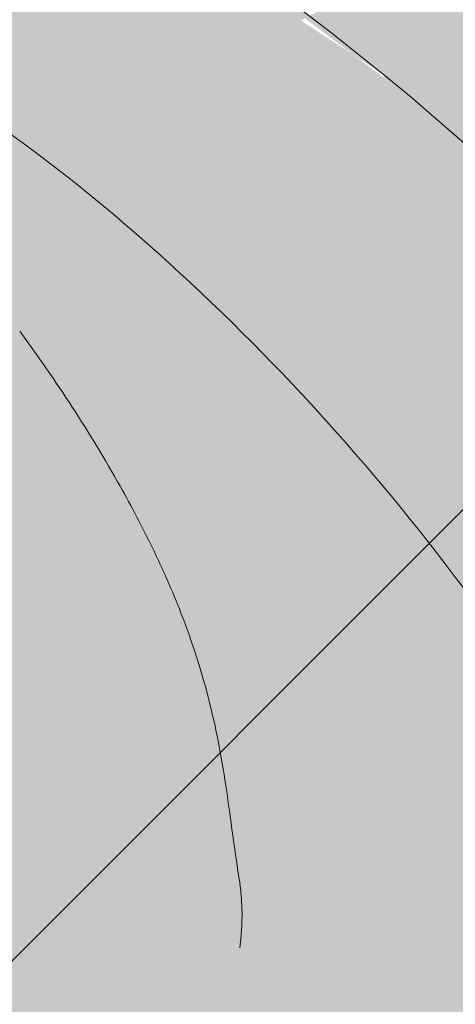
# Model space of a CAD drawing. Units: metres. Extents: x 0 to 277, y 0 to 190.
# Drawn here: x 75 to 77, y 130 to 134 of the extents above; entities that cross this region are included whole.
import ezdxf

# ---------------------------------------------------------------- set-up
doc = ezdxf.new("R2010")
doc.units = ezdxf.units.M
doc.header["$LTSCALE"] = 0.05
doc.layers.get('0').update_dxf_attribs({"linetype": 'CONTINUOUS'})

msp = doc.modelspace()

# ---------------------------------------------------------------- hatches: boundary and pattern name
at = {"linetype": 'Continuous', "lineweight": 18, "true_color": 0xe36466}
h = msp.add_hatch(color=13, dxfattribs=at)
h.dxf.hatch_style = 1
edge = h.paths.add_edge_path()
edge.add_ellipse((68.62266289203203, 134.0850617238861), major_axis=(2.741457360258681, 5.337078933450725), ratio=0.7071067811865474, start_angle=-53.36965729330316, end_angle=-27.00185779517566)
edge.add_line((72.7786957611693, 137.9602373163715), (78.79674798220489, 134.8689895080668))
edge.add_ellipse((78.75605161937116, 134.7774726572455), major_axis=(-0.04569095600431051, -0.08895131555751262), ratio=0.7071067811865472, start_angle=180.0000000000062, end_angle=207.2340729313707)
edge.add_ellipse((78.05737465595925, 129.2388039994544), major_axis=(2.741457360258677, 5.337078933450718), ratio=0.7071067811865474, start_angle=27.2340951098946, end_angle=55.09765732374048)
edge.add_ellipse((72.1970186108367, 129.5283470891946), major_axis=(-7.547769411141796, 3.877006179545287), ratio=0.7071067811865475, start_angle=257.2986749279731, end_angle=269.9999999999996)
edge.add_line((74.93847597109132, 134.8654260226473), (73.28690184861003, 135.7137777316152))
at = {"linetype": 'Continuous', "lineweight": 5, "true_color": 0x96363a}
h = msp.add_hatch(color=17, dxfattribs=at)
h.dxf.hatch_style = 1
edge = h.paths.add_edge_path()
edge.add_line((65.22653441138746, 135.8069286187134), (65.89832805354541, 135.4618534103768))
edge.add_ellipse((66.1724737895724, 135.9955613037213), major_axis=(-0.7547769411141642, 0.3877006179545208), ratio=0.7071067811865474, start_angle=90.00000000000112, end_angle=152.9643082105879)
edge.add_ellipse((72.1970186108367, 129.5283470891946), major_axis=(-7.547769411141796, 3.877006179545287), ratio=0.7071067811865475, start_angle=329.22321543008815, end_angle=332.96430821058743, ccw=False)
edge.add_line((67.11501138688405, 135.5902994713081), (67.11501138688405, 134.0884737399661))
edge.add_ellipse((66.26385570157987, 136.1734639348358), major_axis=(2.390126980194903, -1.227718623522674), ratio=0.7071067811865475, start_angle=270, end_angle=309.5171432380572, ccw=False)
edge.add_line((65.39572753753629, 134.4833889392242), (65.22653441138746, 134.5702971050523))
edge.add_line((65.22653441138746, 134.5702971050522), (65.22653441138746, 135.8069286187134))
edge = h.paths.add_edge_path()
edge.add_spline(control_points=[(79.52840321786826, 127.2239632782852), (79.42837808628164, 127.3006339891523), (79.33198754498935, 127.3818624437532), (78.94567648691245, 127.7412364829784), (78.71184258347492, 128.044644100746), (78.3972140147761, 128.6529550120558), (78.32825779941746, 128.9147337964337), (78.29269298463433, 129.190011078635), (78.29322809740668, 129.2014337101577), (78.28299155844232, 129.3063110324666), (78.27723693645888, 129.3527530401704), (78.25113752531698, 129.5276874312027), (78.22304682438826, 129.6551921774928), (78.1147375383575, 130.036877888027), (78.01035459672792, 130.2851191563847), (77.87766699371062, 130.5333985464261), (77.87358512814015, 130.5409524199634), (77.86714807269013, 130.5527572914901)], knot_values=[-37.61498207521387, -37.61498207521387, -37.61498207521387, -37.61498207521387, -35.12633789905134, -35.12633789905134, -27.14789376616006, -27.14789376616006, -19.741972629851, -19.741972629851, -17.52369684325213, -17.52369684325213, -15.75084308072291, -15.75084308072291, -10.82483663900226, -10.82483663900226, -0.7223210038023379, -0.7223210038023379, -0.1832772510276457, -0.1832772510276457, -0.1832772510276457, -0.1832772510276457], degree=3, periodic=0)
edge.add_spline(control_points=[(77.86756576914266, 130.5529851464818), (77.52375478094402, 131.1659027441686), (77.08872051819245, 131.7124334003695), (76.2755535186972, 132.5945760938942), (75.77411320882689, 133.0485781306904), (75.24734218649789, 133.4006171967052)], knot_values=[-36.38442081458756, -36.38442081458756, -36.38442081458756, -36.38442081458756, -19.0930884706572, -19.0930884706572, -0.09671543821400275, -0.09671543821400275, -0.09671543821400275, -0.09671543821400275], degree=3, periodic=0)
edge.add_spline(control_points=[(75.2473421898678, 133.4006172267872), (75.06917829587749, 133.5185352148805), (74.88684052141312, 133.6303661887288), (74.4316399020428, 133.8886435007069), (74.154654880148, 134.0280752700532), (73.87188655236812, 134.1533483361497)], knot_values=[-15.66483384577618, -15.66483384577618, -15.66483384577618, -15.66483384577618, -9.278267852786936, -9.278267852786936, -6.101325317890594e-06, -6.101325317890594e-06, -6.101325317890594e-06, -6.101325317890594e-06], degree=3, periodic=0)
edge.add_ellipse((72.28840052284434, 129.7062497203091), major_axis=(5.912419372061064, -3.036988173977138), ratio=0.7071067811865472, start_angle=95.38157852951392, end_angle=110.3541367448811)
edge.add_spline(control_points=[(72.24532105025193, 134.6822512434242), (72.22740180765967, 134.6862200385322), (72.2079466754445, 134.6910373569563), (72.17412126567271, 134.6994855057749), (72.15284407394088, 134.7048453326177), (72.123285743033, 134.7117827267807), (72.1138564628665, 134.7139209956891), (72.0977040996406, 134.7174230907482), (72.09107670234633, 134.7188157929856), (72.0836718620092, 134.7203179129208), (72.08292945336902, 134.7204679244286), (72.08143880232561, 134.7207679447474), (72.08069061795155, 134.7209179330552), (72.07838666408551, 134.7213779758522), (72.07683080947996, 134.721686073321), (72.06799057933293, 134.7234222411183), (72.06072282216283, 134.7247940451193), (72.0409628836048, 134.7283865445406), (72.02885932818677, 134.7304430300713), (71.97891784834351, 134.7385249921815), (71.94524737923476, 134.7431284115434), (71.91173548521235, 134.7491447225687)], knot_values=[-3.229731892711857, -3.229731892711857, -3.229731892711857, -3.229731892711857, -2.685582960873966, -2.685582960873966, -2.116326002444113, -2.116326002444113, -1.844330571164863, -1.844330571164863, -1.657776771941325, -1.657776771941325, -1.636991348620693, -1.636991348620693, -1.61605066412869, -1.61605066412869, -1.572519164328064, -1.572519164328064, -1.3688266122044, -1.3688266122044, -1.021448178979862, -1.021448178979862, -1.832760507959151e-05, -1.832760507959151e-05, -1.832760507959151e-05, -1.832760507959151e-05], degree=3, periodic=0)
edge.add_ellipse((72.28840052284434, 129.7062497203091), major_axis=(5.912419372061064, -3.036988173977138), ratio=0.7071067811865472, start_angle=113.3946620696078, end_angle=152.9643082105876)
edge.add_ellipse((66.26385570157984, 136.1734639348358), major_axis=(2.390126980194903, -1.227718623522674), ratio=0.7071067811865475, start_angle=309.5171432380572, end_angle=332.96430821058806, ccw=False)
edge.add_line((67.11501138688405, 134.0884737399661), (67.11501138688405, 135.5902994713078))
edge.add_ellipse((72.1970186108367, 129.5283470891946), major_axis=(-7.547769411141796, 3.877006179545287), ratio=0.7071067811865475, start_angle=269.9999999999992, end_angle=329.22321543008803, ccw=False)
edge.add_ellipse((72.1970186108367, 129.5283470891946), major_axis=(-7.547769411141796, 3.877006179545287), ratio=0.7071067811865475, start_angle=257.2986749279791, end_angle=269.9999999999992, ccw=False)
edge.add_ellipse((72.1970186108367, 129.5283470891946), major_axis=(-7.547769411141796, 3.877006179545287), ratio=0.7071067811865475, start_angle=246.8592515412046, end_angle=257.2986749279791, ccw=False)
edge.add_ellipse((72.1970186108367, 129.5283470891946), major_axis=(-7.547769411141796, 3.877006179545287), ratio=0.7071067811865475, start_angle=245.0643769775348, end_angle=246.8592515412046, ccw=False)
edge.add_ellipse((72.1970186108367, 129.5283470891946), major_axis=(-7.547769411141796, 3.877006179545287), ratio=0.7071067811865475, start_angle=242.99814220481738, end_angle=245.0643769775348, ccw=False)
edge.add_ellipse((72.1970186108367, 129.5283470891946), major_axis=(-7.547769411141796, 3.877006179545287), ratio=0.7071067811865475, start_angle=207.0356917894104, end_angle=242.99814220481738, ccw=False)
edge.add_ellipse((80.9630207923598, 128.3982118081184), major_axis=(-0.7547769411141706, 0.387700617954524), ratio=0.707106781186547, start_angle=27.03569178940953, end_angle=89.99999999999801)
edge.add_line((80.6888750563339, 127.8645039147734), (84.76775158140032, 125.7693379615128))
edge.add_ellipse((85.04189731742659, 126.3030458548577), major_axis=(-0.7547769411141658, 0.3877006179545218), ratio=0.7071067811865475, start_angle=89.99999999999955, end_angle=152.9643082105874)
edge.add_ellipse((91.06644213869097, 119.8358316403309), major_axis=(-7.54776941114178, 3.877006179545279), ratio=0.7071067811865474, start_angle=297.2340954858006, end_angle=332.96430821058635, ccw=False)
edge.add_ellipse((90.06687098459614, 126.2468266885198), major_axis=(-0.1257961568523632, 0.06461676965908827), ratio=0.7071067811865476, start_angle=270.00000000000307, end_angle=297.234095485809, ccw=False)
edge.add_ellipse((90.06687098459614, 126.2468266885198), major_axis=(-0.1257961568523632, 0.06461676965908827), ratio=0.7071067811865476, start_angle=179.999999999998, end_angle=270.00000000000307, ccw=False)
edge.add_line((90.19266714144848, 126.1822099188606), (89.89720328652001, 125.6069998358607))
edge.add_ellipse((90.03312736640444, 125.5621001427601), major_axis=(-0.1257961568523632, 0.06461676965908827), ratio=0.7071067811865476, start_angle=4.071109992273301e-13, end_angle=93.54999999998533)
edge.add_line((89.99531332660501, 125.4693184705149), (91.1440883377083, 124.9415231476077))
edge.add_ellipse((91.15327638274792, 125.0474568000072), major_axis=(-0.1257961568523632, 0.06461676965908827), ratio=0.7071067811865476, start_angle=93.55000000001301, end_angle=149.9999999999957)
edge.add_line((91.23937357227825, 124.9470213781931), (91.3618524472333, 125.0004817380824))
edge.add_ellipse((91.62014401582408, 124.6991754726401), major_axis=(-0.377388470557097, 0.1938503089772679), ratio=0.7071067811865474, start_angle=270.00000000000983, end_angle=329.9999999999984, ccw=False)
edge.add_ellipse((91.62014401582408, 124.6991754726401), major_axis=(-0.377388470557097, 0.1938503089772679), ratio=0.7071067811865474, start_angle=209.9999999999999, end_angle=270.00000000000983, ccw=False)
edge.add_line((92.0155084524281, 124.6647231538714), (92.04798798134513, 124.5124894147633))
edge.add_ellipse((92.17423408698053, 124.5269812226996), major_axis=(-0.1257961568523632, 0.06461676965908827), ratio=0.7071067811865476, start_angle=29.99999999998938, end_angle=89.99999999999959)
edge.add_line((92.12854313097571, 124.4380299071424), (92.87348792080067, 124.0553796966964))
edge.add_ellipse((92.88929415073531, 124.1596816756532), major_axis=(-0.1257961568523632, 0.06461676965908827), ratio=0.7071067811865476, start_angle=89.99999999999959, end_angle=150.0000000000094)
edge.add_line((92.97539134026601, 124.0592462538393), (93.12920655204599, 124.12638449773))
edge.add_ellipse((93.43915643435562, 123.7648169791996), major_axis=(-0.4528661646685064, 0.2326203707727168), ratio=0.7071067811865477, start_angle=269.9999999999913, end_angle=329.99999999999756, ccw=False)
edge.add_ellipse((93.43915643435562, 123.7648169791996), major_axis=(-0.4528661646685064, 0.2326203707727168), ratio=0.7071067811865477, start_angle=219.6959750397721, end_angle=269.99999999999125, ccw=False)
edge.add_line((93.89267214709562, 123.7903605324017), (93.4887928837629, 123.0040869469583))
edge.add_line((93.4887928837629, 123.0040869469584), (92.96000789174028, 123.167664844768))
edge.add_ellipse((93.09901683789636, 124.1870777721203), major_axis=(-1.257961568520232, 0.6461676965891342), ratio=0.7071067811865474, start_angle=91.02788425918351, end_angle=104.0000000000203, ccw=False)
edge.add_ellipse((90.01570367155304, 117.7902502576614), major_axis=(-7.673565567997523, 3.941622949206101), ratio=0.7071067811865474, start_angle=271.0278842591756, end_angle=285.4878854874702)
edge.add_ellipse((90.75693289499335, 125.1015558711076), major_axis=(-1.257961568523633, 0.6461676965908812), ratio=0.7071067811865471, start_angle=90.49999739560991, end_angle=105.48788548747021, ccw=False)
edge.add_spline(control_points=[(90.31101832176867, 124.2064378094971), (90.22539140190085, 124.2497554542039), (90.14080976020992, 124.2878763678996), (89.96621304316082, 124.357506000822), (89.87750602161739, 124.3883550636218), (89.72888764525626, 124.4338778857622), (89.66868140538978, 124.4506521749046), (89.3688350093004, 124.5270476822523), (89.1183984821341, 124.5675831258738), (88.80245008728465, 124.6000712579395), (88.74172718336123, 124.6049846263479), (88.64736584961568, 124.6119494562926), (88.63029594666685, 124.613188386381), (88.4320039435377, 124.6272959836515), (88.23862875288646, 124.638291434693), (87.81990519970847, 124.6421966403109), (87.59890573090692, 124.6307264974335), (87.11787322123675, 124.5603877633806), (86.91065962000098, 124.5037380802679), (86.82583350966368, 124.4800392709668)], knot_values=[-12.6844308055187, -12.6844308055187, -12.6844308055187, -12.6844308055187, -11.72991912888541, -11.72991912888541, -10.77866082276642, -10.77866082276642, -10.14023732458246, -10.14023732458246, -7.598229503042858, -7.598229503042858, -6.81494200708299, -6.81494200708299, -6.642110361380791, -6.642110361380791, -4.806211477093166, -4.806211477093166, -2.538798655001095, -2.538798655001095, -0.04980600701580861, -0.04980600701580861, -0.04980600701580861, -0.04980600701580861], degree=3, periodic=0)
edge.add_spline(control_points=[(86.82583350966368, 124.4800392709668), (86.73568986710424, 124.4416135285164), (86.6124727819026, 124.397046021146), (86.45630466612974, 124.36165390861)], knot_values=[-30.10556936769113, -30.10556936769113, -30.10556936769113, -30.10556936769113, -24.13291774050242, -24.13291774050242, -24.13291774050242, -24.13291774050242], degree=3, periodic=0)
edge.add_spline(control_points=[(86.45630239028495, 124.3616547840073), (86.43642888107948, 124.3571486034448), (86.41647360381378, 124.3532136127819), (86.38066265151267, 124.3467034967591), (86.36443775967794, 124.3439520177779), (86.33361771458098, 124.338868405625), (86.31579300704973, 124.3360024259093), (86.30195495856347, 124.3337892634856), (86.30153038190784, 124.3337213748519), (86.30068185279649, 124.3335857275873), (86.3002577060254, 124.3335179378616), (86.29812803206241, 124.3331776356933), (86.29641591579244, 124.3329042980659), (86.29111153950069, 124.3320582245262), (86.28747737080474, 124.3314796558611), (86.2694855289237, 124.3286219365505), (86.25056156345173, 124.325637336453), (86.2085108444152, 124.3192763035093), (86.18044175231174, 124.3153157087503), (86.15342282997406, 124.3125821382608)], knot_values=[-3.137713067505753, -3.137713067505753, -3.137713067505753, -3.137713067505753, -2.510779689531438, -2.510779689531438, -2.009241927508243, -2.009241927508243, -1.536654850694254, -1.536654850694254, -1.521699625516215, -1.521699625516215, -1.506759705993852, -1.506759705993852, -1.446668483790211, -1.446668483790211, -1.319889711293171, -1.319889711293171, -0.8147191812920175, -0.8147191812920175, -1.492705452460665e-05, -1.492705452460665e-05, -1.492705452460665e-05, -1.492705452460665e-05], degree=3, periodic=0)
edge.add_spline(control_points=[(86.15342282410583, 124.3125821962574), (85.9588560772444, 124.2928958027181), (85.76097068646132, 124.2943464106704), (85.37381303597707, 124.3319255331746), (85.17911451760156, 124.3681198289723), (84.98583005215588, 124.4206877132183)], knot_values=[-20.67211321691688, -20.67211321691688, -20.67211321691688, -20.67211321691688, -14.42370505962179, -14.42370505962179, -8.252058359498912, -8.252058359498912, -8.252058359498912, -8.252058359498912], degree=3, periodic=0)
edge.add_line((84.98583005215485, 124.4206877132186), (79.52840321789768, 127.2239632782615))
at = {"linetype": 'Continuous', "lineweight": 9}
h = msp.add_hatch(dxfattribs=at)
h.set_pattern_fill('AR-SAND', color=256, scale=0.025)
h.set_pattern_definition([(37.50000000000001, (358.4405786612806, 134.6541403134406), (-0.04000078239960114, 1.223533093323356), [0, -0.9652000000000002, 0, -1.0795, 0, -1.031875]), (7.499999999999999, (358.4405786612806, 134.6541403134406), (1.123808207845007, 1.792062751420886), [0, -0.5207, 0, -0.8699500000000001, 0, -0.333375]), (327.5, (357.6595286612805, 134.6541403134406), (1.977480925603645, 0.003592961696364405), [0, -0.3175, 0, -1.143, 0, -1.49225]), (317.5, (357.6595286612805, 134.6541403134406), (1.908891131180743, 0.5573233081430408), [0, -0.15875, 0, -0.7493, 0, -0.8572500000000001])])
edge = h.paths.add_edge_path()
edge.add_line((65.22653441138746, 135.8069286187134), (65.89832805354541, 135.4618534103768))
edge.add_ellipse((66.1724737895724, 135.9955613037213), major_axis=(-0.7547769411141642, 0.3877006179545208), ratio=0.7071067811865474, start_angle=90.00000000000112, end_angle=152.9643082105879)
edge.add_ellipse((72.1970186108367, 129.5283470891946), major_axis=(-7.547769411141796, 3.877006179545287), ratio=0.7071067811865475, start_angle=329.22321543008815, end_angle=332.96430821058743, ccw=False)
edge.add_line((67.11501138688405, 135.5902994713081), (67.11501138688405, 134.0884737399661))
edge.add_ellipse((66.26385570157987, 136.1734639348358), major_axis=(2.390126980194903, -1.227718623522674), ratio=0.7071067811865475, start_angle=270, end_angle=309.5171432380572, ccw=False)
edge.add_line((65.3957275375362, 134.4833889392242), (65.22653441138746, 134.5702971050522))
edge.add_line((65.22653441138746, 134.5702971050522), (65.22653441138746, 135.8069286187134))
edge = h.paths.add_edge_path()
edge.add_spline(control_points=[(79.52840321786826, 127.2239632782852), (79.42837808628164, 127.3006339891523), (79.33198754498935, 127.3818624437532), (78.94567648691245, 127.7412364829784), (78.71184258347492, 128.044644100746), (78.3972140147761, 128.6529550120558), (78.32825779941746, 128.9147337964337), (78.29269298463433, 129.190011078635), (78.29322809740668, 129.2014337101577), (78.28299155844232, 129.3063110324666), (78.27723693645888, 129.3527530401704), (78.25113752531698, 129.5276874312027), (78.22304682438826, 129.6551921774928), (78.1147375383575, 130.036877888027), (78.01035459672792, 130.2851191563847), (77.87766699371062, 130.5333985464261), (77.87358512814015, 130.5409524199634), (77.86714807269013, 130.5527572914901)], knot_values=[-37.61498207521387, -37.61498207521387, -37.61498207521387, -37.61498207521387, -35.12633789905134, -35.12633789905134, -27.14789376616006, -27.14789376616006, -19.741972629851, -19.741972629851, -17.52369684325213, -17.52369684325213, -15.75084308072291, -15.75084308072291, -10.82483663900226, -10.82483663900226, -0.7223210038023379, -0.7223210038023379, -0.1832772510276457, -0.1832772510276457, -0.1832772510276457, -0.1832772510276457], degree=3, periodic=0)
edge.add_spline(control_points=[(77.86756576914266, 130.5529851464818), (77.52375478094402, 131.1659027441686), (77.08872051819245, 131.7124334003695), (76.2755535186972, 132.5945760938942), (75.77411320882689, 133.0485781306904), (75.24734218649789, 133.4006171967052)], knot_values=[-36.38442081458756, -36.38442081458756, -36.38442081458756, -36.38442081458756, -19.0930884706572, -19.0930884706572, -0.09671543821400275, -0.09671543821400275, -0.09671543821400275, -0.09671543821400275], degree=3, periodic=0)
edge.add_spline(control_points=[(75.2473421898678, 133.4006172267872), (75.06917829587749, 133.5185352148805), (74.88684052141312, 133.6303661887288), (74.4316399020428, 133.8886435007069), (74.154654880148, 134.0280752700532), (73.87188655236812, 134.1533483361497)], knot_values=[-15.66483384577618, -15.66483384577618, -15.66483384577618, -15.66483384577618, -9.278267852786936, -9.278267852786936, -6.101325317890594e-06, -6.101325317890594e-06, -6.101325317890594e-06, -6.101325317890594e-06], degree=3, periodic=0)
edge.add_ellipse((72.28840052284434, 129.7062497203091), major_axis=(5.912419372061064, -3.036988173977138), ratio=0.7071067811865472, start_angle=95.38157852951392, end_angle=110.3541367448811)
edge.add_spline(control_points=[(72.24532105025193, 134.6822512434242), (72.22740180765967, 134.6862200385322), (72.2079466754445, 134.6910373569563), (72.17412126567271, 134.6994855057749), (72.15284407394088, 134.7048453326177), (72.123285743033, 134.7117827267807), (72.1138564628665, 134.7139209956891), (72.0977040996406, 134.7174230907482), (72.09107670234633, 134.7188157929856), (72.0836718620092, 134.7203179129208), (72.08292945336902, 134.7204679244286), (72.08143880232561, 134.7207679447474), (72.08069061795155, 134.7209179330552), (72.07838666408551, 134.7213779758522), (72.07683080947996, 134.721686073321), (72.06799057933293, 134.7234222411183), (72.06072282216283, 134.7247940451193), (72.0409628836048, 134.7283865445406), (72.02885932818677, 134.7304430300713), (71.97891784834351, 134.7385249921815), (71.94524737923476, 134.7431284115434), (71.91173548521235, 134.7491447225687)], knot_values=[-3.229731892711857, -3.229731892711857, -3.229731892711857, -3.229731892711857, -2.685582960873966, -2.685582960873966, -2.116326002444113, -2.116326002444113, -1.844330571164863, -1.844330571164863, -1.657776771941325, -1.657776771941325, -1.636991348620693, -1.636991348620693, -1.61605066412869, -1.61605066412869, -1.572519164328064, -1.572519164328064, -1.3688266122044, -1.3688266122044, -1.021448178979862, -1.021448178979862, -1.832760507959151e-05, -1.832760507959151e-05, -1.832760507959151e-05, -1.832760507959151e-05], degree=3, periodic=0)
edge.add_ellipse((72.28840052284434, 129.7062497203091), major_axis=(5.912419372061064, -3.036988173977138), ratio=0.7071067811865472, start_angle=113.3946620696078, end_angle=152.9643082105876)
edge.add_ellipse((66.26385570157984, 136.1734639348358), major_axis=(2.390126980194903, -1.227718623522675), ratio=0.7071067811865476, start_angle=309.5171432380572, end_angle=332.96430821058806, ccw=False)
edge.add_line((67.11501138688405, 134.0884737399661), (67.11501138688405, 135.5902994713078))
edge.add_ellipse((72.1970186108367, 129.5283470891946), major_axis=(-7.547769411141796, 3.877006179545287), ratio=0.7071067811865475, start_angle=269.9999999999992, end_angle=329.22321543008803, ccw=False)
edge.add_ellipse((72.1970186108367, 129.5283470891946), major_axis=(-7.547769411141796, 3.877006179545287), ratio=0.7071067811865475, start_angle=257.2986749279791, end_angle=269.9999999999992, ccw=False)
edge.add_ellipse((72.1970186108367, 129.5283470891946), major_axis=(-7.547769411141796, 3.877006179545287), ratio=0.7071067811865475, start_angle=246.8592515412046, end_angle=257.2986749279791, ccw=False)
edge.add_ellipse((72.1970186108367, 129.5283470891946), major_axis=(-7.547769411141796, 3.877006179545287), ratio=0.7071067811865475, start_angle=245.0643769775348, end_angle=246.8592515412046, ccw=False)
edge.add_ellipse((72.1970186108367, 129.5283470891946), major_axis=(-7.547769411141796, 3.877006179545287), ratio=0.7071067811865475, start_angle=242.99814220481738, end_angle=245.0643769775348, ccw=False)
edge.add_ellipse((72.1970186108367, 129.5283470891946), major_axis=(-7.547769411141796, 3.877006179545287), ratio=0.7071067811865475, start_angle=207.0356917894104, end_angle=242.99814220481738, ccw=False)
edge.add_ellipse((80.9630207923598, 128.3982118081184), major_axis=(-0.7547769411141706, 0.387700617954524), ratio=0.707106781186547, start_angle=27.03569178940953, end_angle=89.99999999999801)
edge.add_line((80.6888750563339, 127.8645039147734), (84.76775158140032, 125.7693379615128))
edge.add_ellipse((85.04189731742659, 126.3030458548577), major_axis=(-0.7547769411141658, 0.3877006179545218), ratio=0.7071067811865475, start_angle=89.99999999999955, end_angle=152.9643082105874)
edge.add_ellipse((91.06644213869097, 119.8358316403309), major_axis=(-7.54776941114178, 3.877006179545279), ratio=0.7071067811865474, start_angle=297.2340954858006, end_angle=332.96430821058635, ccw=False)
edge.add_ellipse((90.06687098459614, 126.2468266885198), major_axis=(-0.1257961568523632, 0.06461676965908827), ratio=0.7071067811865476, start_angle=270.00000000000307, end_angle=297.234095485809, ccw=False)
edge.add_ellipse((90.06687098459614, 126.2468266885198), major_axis=(-0.1257961568523632, 0.06461676965908827), ratio=0.7071067811865476, start_angle=179.999999999998, end_angle=270.00000000000307, ccw=False)
edge.add_line((90.19266714144848, 126.1822099188606), (89.89720328652001, 125.6069998358607))
edge.add_ellipse((90.03312736640444, 125.5621001427601), major_axis=(-0.1257961568523632, 0.06461676965908827), ratio=0.7071067811865476, start_angle=4.071109992273301e-13, end_angle=93.54999999998533)
edge.add_line((89.99531332660501, 125.4693184705149), (91.1440883377083, 124.9415231476077))
edge.add_ellipse((91.15327638274792, 125.0474568000072), major_axis=(-0.1257961568523632, 0.06461676965908827), ratio=0.7071067811865476, start_angle=93.55000000001301, end_angle=149.9999999999957)
edge.add_line((91.23937357227825, 124.9470213781931), (91.3618524472333, 125.0004817380824))
edge.add_ellipse((91.62014401582408, 124.6991754726401), major_axis=(-0.377388470557097, 0.1938503089772679), ratio=0.7071067811865474, start_angle=270.00000000000983, end_angle=329.9999999999984, ccw=False)
edge.add_ellipse((91.62014401582408, 124.6991754726401), major_axis=(-0.377388470557097, 0.1938503089772679), ratio=0.7071067811865474, start_angle=209.9999999999999, end_angle=270.00000000000983, ccw=False)
edge.add_line((92.0155084524281, 124.6647231538714), (92.04798798134513, 124.5124894147633))
edge.add_ellipse((92.17423408698053, 124.5269812226996), major_axis=(-0.1257961568523632, 0.06461676965908827), ratio=0.7071067811865476, start_angle=29.99999999998938, end_angle=89.99999999999959)
edge.add_line((92.12854313097571, 124.4380299071424), (92.87348792080067, 124.0553796966964))
edge.add_ellipse((92.88929415073531, 124.1596816756532), major_axis=(-0.1257961568523632, 0.06461676965908827), ratio=0.7071067811865476, start_angle=89.99999999999959, end_angle=150.0000000000094)
edge.add_line((92.97539134026601, 124.0592462538393), (93.12920655204599, 124.12638449773))
edge.add_ellipse((93.43915643435562, 123.7648169791996), major_axis=(-0.4528661646685064, 0.2326203707727168), ratio=0.7071067811865477, start_angle=269.9999999999913, end_angle=329.99999999999756, ccw=False)
edge.add_ellipse((93.43915643435562, 123.7648169791996), major_axis=(-0.4528661646685064, 0.2326203707727168), ratio=0.7071067811865477, start_angle=219.6959750397721, end_angle=269.99999999999125, ccw=False)
edge.add_line((93.89267214709562, 123.7903605324017), (93.4887928837629, 123.0040869469583))
edge.add_line((93.4887928837629, 123.0040869469584), (92.96000789174028, 123.167664844768))
edge.add_ellipse((93.09901683789636, 124.1870777721203), major_axis=(-1.257961568520232, 0.6461676965891342), ratio=0.7071067811865474, start_angle=91.02788425918351, end_angle=104.0000000000203, ccw=False)
edge.add_ellipse((90.01570367155304, 117.7902502576614), major_axis=(-7.673565567997523, 3.941622949206101), ratio=0.7071067811865474, start_angle=271.0278842591756, end_angle=285.4878854874702)
edge.add_ellipse((90.75693289499335, 125.1015558711076), major_axis=(-1.257961568523633, 0.6461676965908812), ratio=0.7071067811865471, start_angle=90.49999739560991, end_angle=105.48788548747021, ccw=False)
edge.add_spline(control_points=[(90.31101832176867, 124.2064378094971), (90.22539140190085, 124.2497554542039), (90.14080976020992, 124.2878763678996), (89.96621304316082, 124.357506000822), (89.87750602161739, 124.3883550636218), (89.72888764525626, 124.4338778857622), (89.66868140538978, 124.4506521749046), (89.3688350093004, 124.5270476822523), (89.1183984821341, 124.5675831258738), (88.80245008728465, 124.6000712579395), (88.74172718336123, 124.6049846263479), (88.64736584961568, 124.6119494562926), (88.63029594666685, 124.613188386381), (88.4320039435377, 124.6272959836515), (88.23862875288646, 124.638291434693), (87.81990519970847, 124.6421966403109), (87.59890573090692, 124.6307264974335), (87.11787322123675, 124.5603877633806), (86.91065962000098, 124.5037380802679), (86.82583350966368, 124.4800392709668)], knot_values=[-12.6844308055187, -12.6844308055187, -12.6844308055187, -12.6844308055187, -11.72991912888541, -11.72991912888541, -10.77866082276642, -10.77866082276642, -10.14023732458246, -10.14023732458246, -7.598229503042858, -7.598229503042858, -6.81494200708299, -6.81494200708299, -6.642110361380791, -6.642110361380791, -4.806211477093166, -4.806211477093166, -2.538798655001095, -2.538798655001095, -0.04980600701580861, -0.04980600701580861, -0.04980600701580861, -0.04980600701580861], degree=3, periodic=0)
edge.add_spline(control_points=[(86.82583350966368, 124.4800392709668), (86.73568986710424, 124.4416135285164), (86.6124727819026, 124.397046021146), (86.45630466612974, 124.36165390861)], knot_values=[-30.10556936769113, -30.10556936769113, -30.10556936769113, -30.10556936769113, -24.13291774050242, -24.13291774050242, -24.13291774050242, -24.13291774050242], degree=3, periodic=0)
edge.add_spline(control_points=[(86.45630239028495, 124.3616547840073), (86.43642888107948, 124.3571486034448), (86.41647360381378, 124.3532136127819), (86.38066265151267, 124.3467034967591), (86.36443775967794, 124.3439520177779), (86.33361771458098, 124.338868405625), (86.31579300704973, 124.3360024259093), (86.30195495856347, 124.3337892634856), (86.30153038190784, 124.3337213748519), (86.30068185279649, 124.3335857275873), (86.3002577060254, 124.3335179378616), (86.29812803206241, 124.3331776356933), (86.29641591579244, 124.3329042980659), (86.29111153950069, 124.3320582245262), (86.28747737080474, 124.3314796558611), (86.2694855289237, 124.3286219365505), (86.25056156345173, 124.325637336453), (86.2085108444152, 124.3192763035093), (86.18044175231174, 124.3153157087503), (86.15342282997406, 124.3125821382608)], knot_values=[-3.137713067505753, -3.137713067505753, -3.137713067505753, -3.137713067505753, -2.510779689531438, -2.510779689531438, -2.009241927508243, -2.009241927508243, -1.536654850694254, -1.536654850694254, -1.521699625516215, -1.521699625516215, -1.506759705993852, -1.506759705993852, -1.446668483790211, -1.446668483790211, -1.319889711293171, -1.319889711293171, -0.8147191812920175, -0.8147191812920175, -1.492705452460665e-05, -1.492705452460665e-05, -1.492705452460665e-05, -1.492705452460665e-05], degree=3, periodic=0)
edge.add_spline(control_points=[(86.15342282410583, 124.3125821962574), (85.9588560772444, 124.2928958027181), (85.76097068646132, 124.2943464106704), (85.37381303597707, 124.3319255331746), (85.17911451760156, 124.3681198289723), (84.98583005215588, 124.4206877132183)], knot_values=[-20.67211321691688, -20.67211321691688, -20.67211321691688, -20.67211321691688, -14.42370505962179, -14.42370505962179, -8.252058359498912, -8.252058359498912, -8.252058359498912, -8.252058359498912], degree=3, periodic=0)
edge.add_line((84.98583005215485, 124.4206877132186), (79.52840321789768, 127.2239632782615))
at = {"linetype": 'Continuous', "lineweight": 5, "true_color": 0xbc4b50}
h = msp.add_hatch(color=15, dxfattribs=at)
h.dxf.hatch_style = 1
edge = h.paths.add_edge_path()
edge.add_line((79.51683720986304, 126.3872950557637), (78.55462779793484, 128.3486724862643))
edge.add_spline(control_points=[(78.55462779793477, 128.3486724862644), (78.55263283525103, 128.3524860636506), (78.55064820034336, 128.356301438496), (78.3972140147761, 128.6529550120558), (78.32825779941746, 128.9147337964337), (78.29269298463433, 129.190011078635), (78.29322809740668, 129.2014337101577), (78.28299155844232, 129.3063110324666), (78.27723693645888, 129.3527530401704), (78.25113752531698, 129.5276874312027), (78.22304682438826, 129.6551921774928), (78.1147375383575, 130.036877888027), (78.01035459672792, 130.2851191563847), (77.87766699371062, 130.5333985464261), (77.87358512814015, 130.5409524199634), (77.86714807269013, 130.5527572914901)], knot_values=[-27.24443041781076, -27.24443041781076, -27.24443041781076, -27.24443041781076, -27.14789376616006, -27.14789376616006, -19.741972629851, -19.741972629851, -17.52369684325213, -17.52369684325213, -15.75084308072291, -15.75084308072291, -10.82483663900226, -10.82483663900226, -0.7223210038023379, -0.7223210038023379, -0.1832772510276457, -0.1832772510276457, -0.1832772510276457, -0.1832772510276457], degree=3, periodic=0)
edge.add_spline(control_points=[(77.86756576914266, 130.5529851464818), (77.52375478094402, 131.1659027441686), (77.08872051819245, 131.7124334003695), (76.2755535186972, 132.5945760938942), (75.77411320882689, 133.0485781306904), (75.24734218649789, 133.4006171967052)], knot_values=[-36.38442081458756, -36.38442081458756, -36.38442081458756, -36.38442081458756, -19.0930884706572, -19.0930884706572, -0.09671543821400275, -0.09671543821400275, -0.09671543821400275, -0.09671543821400275], degree=3, periodic=0)
edge.add_spline(control_points=[(75.2473421898678, 133.4006172267872), (75.06917829587749, 133.5185352148805), (74.88684052141312, 133.6303661887288), (74.4316399020428, 133.8886435007069), (74.154654880148, 134.0280752700532), (73.87188655236812, 134.1533483361497)], knot_values=[-15.66483384577618, -15.66483384577618, -15.66483384577618, -15.66483384577618, -9.278267852786936, -9.278267852786936, -6.101325317890594e-06, -6.101325317890594e-06, -6.101325317890594e-06, -6.101325317890594e-06], degree=3, periodic=0)
edge.add_ellipse((72.28840052284434, 129.7062497203091), major_axis=(5.912419372061064, -3.036988173977138), ratio=0.7071067811865472, start_angle=95.38157852951392, end_angle=110.3541367448811)
edge.add_spline(control_points=[(71.91173548521235, 134.7491447225687), (71.94524737923476, 134.7431284115434), (71.97891784834351, 134.7385249921815), (72.02885932818677, 134.7304430300713), (72.0409628836048, 134.7283865445406), (72.06072282216283, 134.7247940451193), (72.06799057933293, 134.7234222411183), (72.07683080947996, 134.721686073321), (72.07838666408551, 134.7213779758522), (72.08069061795155, 134.7209179330552), (72.08143880232561, 134.7207679447474), (72.08292945336902, 134.7204679244286), (72.0836718620092, 134.7203179129208), (72.09107670234633, 134.7188157929856), (72.0977040996406, 134.7174230907482), (72.1138564628665, 134.7139209956891), (72.123285743033, 134.7117827267807), (72.15284407394088, 134.7048453326177), (72.17412126567271, 134.6994855057749), (72.2079466754445, 134.6910373569563), (72.22740180765967, 134.6862200385322), (72.24532105025193, 134.6822512434242)], knot_values=[-3.229731892711857, -3.229731892711857, -3.229731892711857, -3.229731892711857, -2.208302041337074, -2.208302041337074, -1.860923608112536, -1.860923608112536, -1.657231055988873, -1.657231055988873, -1.613699556188246, -1.613699556188246, -1.592758871696244, -1.592758871696244, -1.571973448375612, -1.571973448375612, -1.385419649152073, -1.385419649152073, -1.113424217872823, -1.113424217872823, -0.5441672594429701, -0.5441672594429701, -1.832760507980424e-05, -1.832760507980424e-05, -1.832760507980424e-05, -1.832760507980424e-05], degree=3, periodic=0)
edge.add_ellipse((72.28840052284434, 129.7062497203091), major_axis=(5.912419372061064, -3.036988173977138), ratio=0.7071067811865472, start_angle=113.3946620696078, end_angle=152.9643082105876)
edge.add_ellipse((66.26385570157987, 136.1734639348358), major_axis=(2.390126980194903, -1.227718623522674), ratio=0.7071067811865475, start_angle=329.0031605613031, end_angle=332.96430821058806, ccw=False)
edge.add_ellipse((66.26385570157987, 136.1734639348358), major_axis=(2.390126980194903, -1.227718623522674), ratio=0.7071067811865475, start_angle=270, end_angle=329.0031605613032)
edge.add_line((67.86558428561828, 134.2506957389796), (65.83976439108169, 133.4132464690125))
edge.add_line((65.83976439108169, 133.4132464690124), (79.51683720986304, 126.3872950557636))
at = {"linetype": 'Continuous', "lineweight": 18, "true_color": 0xe36466}
h = msp.add_hatch(color=13, dxfattribs=at)
h.dxf.hatch_style = 1
edge = h.paths.add_edge_path()
edge.add_ellipse((72.1970186108367, 129.5283470891946), major_axis=(-7.547769411141796, 3.877006179545287), ratio=0.7071067811865475, start_angle=246.8592515412053, end_angle=257.2986749279731)
edge.add_ellipse((78.05737465595925, 129.2388039994544), major_axis=(2.741457360258677, 5.337078933450718), ratio=0.7071067811865474, start_angle=27.23409510989461, end_angle=55.09765732374052, ccw=False)
edge.add_ellipse((78.75605161937116, 134.7774726572455), major_axis=(-0.04569095600431051, -0.08895131555751262), ratio=0.7071067811865472, start_angle=180.0000000000061, end_angle=207.2340729313707, ccw=False)
edge.add_ellipse((78.75605161937116, 134.7774726572455), major_axis=(-0.04569095600431051, -0.08895131555751262), ratio=0.7071067811865472, start_angle=90.00000000001643, end_angle=180.0000000000061, ccw=False)
edge.add_line((78.81894969779702, 134.7451642724153), (78.53361376590104, 134.1896712659748))
edge.add_ellipse((78.59651184432713, 134.157362881145), major_axis=(0.04569095600431138, 0.08895131555751218), ratio=0.7071067811865476, start_angle=89.99999999998423, end_angle=183.550025693394)
edge.add_line((78.55480321304029, 134.0665817176596), (79.13339634515367, 133.8307706657985))
edge.add_ellipse((79.16892856954374, 133.9240690817817), major_axis=(0.04569095600431138, 0.08895131555751218), ratio=0.7071067811865476, start_angle=183.550025693394, end_angle=240.0000118787426)
edge.add_line((79.20055444003114, 133.8516135546068), (79.28544247967537, 133.9243829173088))
edge.add_ellipse((79.38032003224444, 133.7070162852982), major_axis=(0.1370728680129366, 0.2668539466725414), ratio=0.7071067811865474, start_angle=-1.0174971976084635e-11, end_angle=59.99999604042148, ccw=False)
edge.add_ellipse((79.38032003224444, 133.7070162852982), major_axis=(0.1370728680129366, 0.2668539466725414), ratio=0.7071067811865474, start_angle=-60.00000395957272, end_angle=-1.0174971976084635e-11, ccw=False)
edge.add_line((79.61227046586626, 133.7565035932616), (79.60289373237273, 133.6488990230251))
edge.add_ellipse((79.68021054582479, 133.6653948181068), major_axis=(0.04569095600431138, 0.08895131555751218), ratio=0.7071067811865476, start_angle=120.0000118787159, end_angle=180.0000259546842)
edge.add_line((79.63451961831325, 133.5764434879136), (79.99755426269965, 133.3899662013132))
edge.add_ellipse((80.03774057770218, 133.4817450445835), major_axis=(0.04569095600431138, 0.08895131555751218), ratio=0.7071067811865476, start_angle=180.0000259546842, end_angle=240.0000118787352)
edge.add_line((80.0693664481901, 133.4092895174089), (80.17597317380287, 133.5006769910165))
edge.add_ellipse((80.28982624628699, 133.239837040663), major_axis=(0.1644874416155205, 0.3202247360070428), ratio=0.7071067811865472, start_angle=0.012135056159877422, end_angle=59.99999814760349, ccw=False)
edge.add_ellipse((80.28982624628699, 133.239837040663), major_axis=(0.1644874416155205, 0.3202247360070428), ratio=0.7071067811865472, start_angle=-50.30402857592338, end_angle=0.012135056159877422, ccw=False)
edge.add_line((80.56911431288748, 133.3548747541278), (80.16523507125933, 132.568601210939))
edge.add_line((80.16523507125933, 132.568601210939), (79.87888755982081, 132.607648063035))
edge.add_ellipse((80.1700606983587, 133.5488999376307), major_axis=(0.4569095600418812, 0.8895131555727223), ratio=0.7071067811865474, start_angle=181.0278868497742, end_angle=194.0000024832265, ccw=False)
edge.add_ellipse((77.00663618882137, 127.1932226167848), major_axis=(2.787148316264211, 5.42603024901061), ratio=0.7071067811865474, start_angle=1.027883834490261, end_angle=15.45008523327578)
edge.add_ellipse((77.00663618882137, 127.1932226167848), major_axis=(2.787148316264211, 5.42603024901061), ratio=0.7071067811865474, start_angle=15.45008523327578, end_angle=27.78241000414268)
h = msp.add_hatch(color=13, dxfattribs=at)
h.dxf.hatch_style = 1
edge = h.paths.add_edge_path()
edge.add_line((77.87130318024762, 132.745524005818), (77.86506011891802, 132.7333699918305))
edge.add_ellipse((72.1970186108367, 129.5283470891946), major_axis=(-7.547769411141796, 3.877006179545287), ratio=0.7071067811865475, start_angle=245.0643769775348, end_angle=246.8592515412053)
edge.add_ellipse((77.00663618882137, 127.1932226167848), major_axis=(2.787148316264211, 5.42603024901061), ratio=0.7071067811865474, start_angle=15.450085233275786, end_angle=27.78241000414272, ccw=False)
edge.add_line((78.67095078540481, 132.9481936415511), (93.8078994989477, 125.1729105737832))
edge.add_ellipse((91.06644213869126, 119.8358316403314), major_axis=(-7.547769411141788, 3.877006179545283), ratio=0.7071067811865475, start_angle=269.999999999999, end_angle=294.6243183521631)
edge.add_line((90.41368564384979, 126.3029723499836), (77.87130318024762, 132.745524005818))
at = {"linetype": 'Continuous', "lineweight": 18, "true_color": 0xbc4b50}
h = msp.add_hatch(color=15, dxfattribs=at)
h.dxf.hatch_style = 1
edge = h.paths.add_edge_path()
edge.add_line((90.41368564384902, 126.302972349984), (90.09659792940366, 125.6856648604149))
edge.add_line((90.09659792940366, 125.6856648604149), (89.97080177255211, 125.7502816300735))
edge.add_line((89.97080177255211, 125.7502816300735), (90.198010696013, 126.1926127698804))
edge.add_ellipse((90.06687098459614, 126.2468266885198), major_axis=(-0.1257961568523632, 0.06461676965908827), ratio=0.7071067811865476, start_angle=179.999999999998, end_angle=270.0000000000031)
edge.add_line((90.1125619406015, 126.3357780040767), (78.06646831218879, 132.5234046912138))
edge.add_ellipse((72.1970186108367, 129.5283470891946), major_axis=(-7.547769411141796, 3.877006179545287), ratio=0.7071067811865474, start_angle=242.9981422048174, end_angle=245.0643769775348)
edge.add_line((77.86506011891802, 132.7333699918306), (77.87130318024762, 132.7455240058181))
edge.add_line((77.87130318024762, 132.745524005818), (90.41368564384902, 126.302972349984))

# ---------------------------------------------------------------- linework, layer by layer
at = {"linetype": 'Continuous', "lineweight": 9}
msp.add_line((71.86106681179945, 126.2167042527674), (87.40647602628117, 141.762113467249), dxfattribs=at)
at = {"linetype": 'Continuous', "lineweight": 18, "extrusion": (0, 0, -1)}
msp.add_ellipse((72.1970186108367, 129.5283470891946), major_axis=(-7.547769411141796, 3.877006179545287), ratio=0.7071067811865475, start_param=0.4718618372796461, end_param=2.669730816310185, dxfattribs=at)
at = {"linetype": 'Continuous', "lineweight": 9, "extrusion": (0, 0, -1)}
msp.add_ellipse((76.3405448112575, 131.3309411618886), major_axis=(-0.1863975656341705, -0.07250064631842186), ratio=0.04944603962942246, start_param=6.28318260717297, end_param=6.283188377447655, dxfattribs=at)
at = {"linetype": 'Continuous', "lineweight": 18}
msp.add_open_spline([(77.86756576914266, 130.5529851464818), (77.52375478094402, 131.1659027441686), (77.08872051819245, 131.7124334003695), (76.2755535186972, 132.5945760938942), (75.77411320882689, 133.0485781306904), (75.24734218649789, 133.4006171967052)], degree=3, knots=[-36.38442081458756, -36.38442081458756, -36.38442081458756, -36.38442081458756, -19.0930884706572, -19.0930884706572, -0.09671543821400275, -0.09671543821400275, -0.09671543821400275, -0.09671543821400275], dxfattribs=at)
at = {"linetype": 'Continuous', "lineweight": 9}
for points, knots in [([(75.47747951522197, 132.4405309632519), (75.62999242184142, 132.2322575647026), (75.7726205446647, 132.0158469009831), (75.94721003440984, 131.7049103045659), (75.99305224367609, 131.6176183091146), (76.03594689023365, 131.5290280553017)], [2.416434666056514e-06, 2.416434666056514e-06, 2.416434666056514e-06, 2.416434666056514e-06, 7.747781109238716, 7.747781109238716, 10.70574403792554, 10.70574403792554, 10.70574403792554, 10.70574403792554]), ([(76.15414725356086, 131.2584404894984), (76.21694300316275, 131.0970200715777), (76.2670022739874, 130.9300190972172), (76.31977143254457, 130.6779247396371), (76.33368979802148, 130.5946276461024), (76.35050467069235, 130.4810424654275), (76.35475870463458, 130.4509167009654), (76.35966783753273, 130.4151273858074), (76.36044002503186, 130.4094692013956), (76.36351721790615, 130.3868359700301), (76.36579925747847, 130.3698602001965), (76.37492700700685, 130.3019683925382), (76.38167016907519, 130.2511582634683), (76.39201194688277, 130.1835423411775), (76.39472211160225, 130.1665808521425), (76.39756684173537, 130.1496355519354)], [0, 0, 0, 0, 5.203278681453567, 5.203278681453567, 7.735515916580016, 7.735515916580016, 8.648077333098723, 8.648077333098723, 8.81943344743573, 8.81943344743573, 9.33352154470622, 9.33352154470622, 10.87644155409205, 10.87644155409205, 11.39331183353343, 11.39331183353343, 11.39331183353343, 11.39331183353343]), ([(76.3975668148793, 130.1496355474304), (76.39901481932887, 130.1410036371588), (76.4003414784431, 130.1323354531733), (76.40333952549386, 130.1105750888233), (76.40484901316242, 130.0974308262478), (76.4069116053345, 130.0752260910993), (76.4076181031052, 130.0661218465354), (76.40910123031315, 130.0434476951551), (76.40974362124277, 130.0299001406782), (76.41112303814728, 129.9777092291458), (76.40931589366593, 129.9404236720563), (76.40501926715822, 129.8880875061878), (76.40322537353464, 129.871208114183), (76.40106897515236, 129.8556268788266)], [0, 0, 0, 0, 0.2634894918206321, 0.2634894918206321, 0.6592063752056159, 0.6592063752056159, 0.9347566246147334, 0.9347566246147334, 1.348421184356251, 1.348421184356251, 2.553182118228476, 2.553182118228476, 3.160396292690983, 3.160396292690983, 3.160396292690983, 3.160396292690983])]:
    msp.add_open_spline(points, degree=3, knots=knots, dxfattribs=at)
for points in [[(76.03591743032612, 131.5290021118813), (76.07882003776209, 131.4404494514858), (76.1184765909608, 131.3501897176365), (76.15414748932378, 131.2584406442087)], [(76.03595793916631, 131.5290219304161), (76.03595639265271, 131.5290250064015), (76.03595487127237, 131.5290280945543), (76.03595337502523, 131.529031194873)]]:
    msp.add_open_spline(points, degree=3, dxfattribs=at)

doc.saveas('drawing.dxf')
